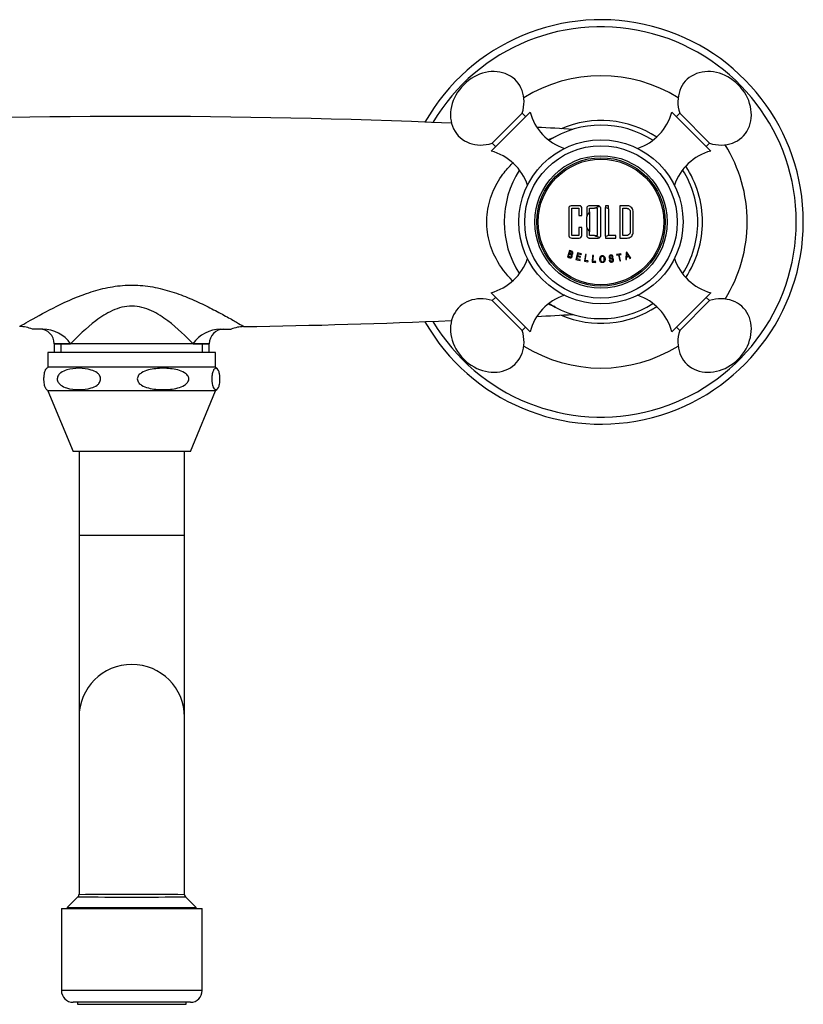
# Model space of a CAD drawing. Units: inches. Extents: x -579 to -33, y -94 to 398.
# Drawn here: x -483 to -350, y 227 to 395 of the extents above; entities that cross this region are included whole.
import ezdxf

# ---------------------------------------------------------------- set-up
doc = ezdxf.new("R2010")
doc.units = ezdxf.units.IN
for name, color, linetype in [('035003', 7, 'Continuous'), ('035083', 7, 'Continuous'), ('035177', 7, 'Continuous'), ('036093', 7, 'Continuous'), ('036095', 7, 'Continuous'), ('036131', 7, 'Continuous'), ('085002', 7, 'Continuous'), ('085009', 7, 'Continuous'), ('086001', 7, 'Continuous'), ('086007', 7, 'Continuous'), ('086026', 7, 'Continuous'), ('Default', 7, 'Continuous')]:
    doc.layers.add(name, color=color, linetype=linetype)

# ---------------------------------------------------------------- blocks, each defined once
blk = doc.blocks.new('SE4')
at = {"layer": '035003', "color": 7, "linetype": 'Continuous', "ltscale": 25.4}
for p, q in [((-473.46, 227.24), (-473.46, 226.89)), ((-473.46, 226.89), (-454.96, 226.89)), ((-454.96, 226.89), (-454.96, 227.24))]:
    blk.add_line(p, q, dxfattribs=at)
at = {"layer": '035083', "color": 7, "linetype": 'Continuous', "ltscale": 25.4}
for radius, start, end in [(34.5, 0, 150.4319), (33.3, 0, 149.3579), (24.93, 58.141, 121.859), (17.3, 56.6977, 113.1366), (24.93, 0, 31.859), (17.3, 0, 33.3023), (34.5, 209.5681, 360), (33.3, 210.6421, 360), (17.3, 326.6977, 360), (24.93, 328.141, 360), (17.3, 246.8634, 303.3023), (24.93, 238.141, 301.859)]:
    blk.add_arc((-384.21, 360.39), radius, start, end, dxfattribs=at)
at = {"layer": '035177', "color": 7, "linetype": 'Continuous', "ltscale": 25.4}
for p, q in [((-476.21, 243.24), (-452.21, 243.24)), ((-476.21, 243.24), (-476.21, 229.24)), ((-452.21, 229.24), (-452.21, 243.24)), ((-452.21, 229.24), (-476.21, 229.24)), ((-454.21, 227.24), (-474.21, 227.24))]:
    blk.add_line(p, q, dxfattribs=at)
for centre, start, end in [((-474.21, 229.24), 180, 270), ((-454.21, 229.24), 270, 360)]:
    blk.add_arc(centre, 2, start, end, dxfattribs=at)
at = {"layer": '036093', "color": 7, "linetype": 'Continuous', "ltscale": 25.4}
for p, q in [((-479.39, 342.09), (-481.17, 342.09)), ((-449.04, 342.09), (-447.26, 342.09)), ((-477.43, 339.59), (-474.65, 339.59)), ((-477.43, 339.59), (-477.43, 338.09)), ((-450.99, 339.59), (-477.43, 339.59)), ((-476.27, 338.09), (-476.27, 339.59)), ((-453.77, 339.59), (-450.99, 339.59)), ((-452.16, 338.09), (-452.16, 339.59)), ((-450.99, 338.09), (-450.99, 339.59))]:
    blk.add_line(p, q, dxfattribs=at)
for centre, radius, start, end in [((-464.21, -902.86), 1281.25, 87.56093, 92.46216), ((-464.21, -902.86), 1281.25, 86.63462, 86.90939), ((-464.21, 1623.64), 1281.25, 273.09061, 273.36538), ((-464.21, 1623.64), 1281.25, 270.85443, 272.43907), ((-483.37, 336.91), 5.62, 66.8903, 89.524), ((-479.93, 339.59), 2.5, 0, 90), ((-479.36, 336.41), 5.68, 34.0471, 90.2597), ((-449.07, 336.41), 5.68, 89.7403, 145.9529), ((-448.49, 339.59), 2.5, 90, 180), ((-445.11, 337.13), 5.39, 89.932, 113.5144)]:
    blk.add_arc(centre, radius, start, end, dxfattribs=at)
blk.add_open_spline([(-393.19, 374.43), (-392.8, 374.59), (-392.41, 374.74), (-392.02, 374.88)], degree=3, dxfattribs=at)
for points, knots in [([(-399.29, 350.36), (-400.36, 351.43), (-401.34, 352.68), (-402.68, 355.22), (-403.13, 356.42), (-403.67, 358.96), (-403.75, 360.3), (-403.51, 362.91), (-403.18, 364.19), (-402.24, 366.52), (-401.62, 367.59), (-400.42, 369.22), (-399.87, 369.85), (-399.29, 370.43)], [0.5207257, 0.5207257, 0.5207257, 0.5207257, 0.5625, 0.5625, 0.59375, 0.59375, 0.625, 0.625, 0.65625, 0.65625, 0.6875, 0.6875, 0.7100902, 0.7100902, 0.7100902, 0.7100902]), ([(-483.34, 342.54), (-483.34, 342.54), (-483.26, 342.59), (-482.85, 342.83), (-482.44, 343.07), (-480.84, 343.99), (-479.32, 344.84), (-475.92, 346.56), (-473.99, 347.45), (-470.91, 348.53), (-469.85, 348.85), (-467.63, 349.34), (-466.49, 349.51), (-464.21, 349.65), (-463.05, 349.61), (-460.77, 349.34), (-459.66, 349.12), (-457.5, 348.53), (-456.44, 348.17), (-454.44, 347.4), (-453.48, 346.98), (-451.64, 346.12), (-450.76, 345.68), (-449.13, 344.83), (-448.38, 344.42), (-447.03, 343.67), (-446.46, 343.34), (-445.57, 342.82), (-445.26, 342.64), (-445.1, 342.55), (-445.08, 342.54), (-445.08, 342.54)], [0.1351153, 0.1351153, 0.1351153, 0.1351153, 0.15625, 0.15625, 0.1875, 0.1875, 0.25, 0.25, 0.3125, 0.3125, 0.34375, 0.34375, 0.375, 0.375, 0.40625, 0.40625, 0.4375, 0.4375, 0.46875, 0.46875, 0.5, 0.5, 0.53125, 0.53125, 0.5625, 0.5625, 0.59375, 0.59375, 0.625, 0.625, 0.6353302, 0.6353302, 0.6353302, 0.6353302]), ([(-392.02, 345.91), (-392.07, 345.93), (-392.11, 345.94), (-392.5, 346.08), (-392.85, 346.21), (-393.19, 346.36)], [0.43606314, 0.43606314, 0.43606314, 0.43606314, 0.4375, 0.4375, 0.44895208, 0.44895208, 0.44895208, 0.44895208]), ([(-453.77, 339.59), (-454.96, 340.83), (-456.4, 342.25), (-458.92, 344.16), (-459.83, 344.76), (-461.89, 345.7), (-463.03, 346.02), (-465.33, 346.03), (-466.49, 345.72), (-468.55, 344.78), (-469.47, 344.18), (-472.04, 342.25), (-473.45, 340.85), (-474.65, 339.59)], [0, 0, 0, 0, 0.25, 0.25, 0.375, 0.375, 0.5, 0.5, 0.625, 0.625, 0.75, 0.75, 1, 1, 1, 1])]:
    blk.add_open_spline(points, degree=3, knots=knots, dxfattribs=at)
at = {"layer": '036095', "color": 7, "linetype": 'Continuous', "ltscale": 25.4}
for p, q in [((-449.91, 338.09), (-478.51, 338.09)), ((-478.51, 338.09), (-478.51, 335.59)), ((-449.91, 335.59), (-449.91, 338.09)), ((-449.91, 335.59), (-478.51, 335.59)), ((-449.91, 331.59), (-478.51, 331.59)), ((-478.51, 331.59), (-474.21, 321.19)), ((-454.21, 321.19), (-449.91, 331.59)), ((-454.21, 321.19), (-474.21, 321.19))]:
    blk.add_line(p, q, dxfattribs=at)
for centre, start, end in [((-476.88, 333.59), 129.1846, 140.9736), ((-451.54, 333.59), 39.0437, 50.8154), ((-476.88, 333.59), 219.207, 230.8154), ((-451.54, 333.59), 309.1846, 320.8043)]:
    blk.add_arc(centre, 2.58, start, end, dxfattribs=at)
for points, knots in [([(-478.87, 335.24), (-478.9, 335.21), (-478.93, 335.17), (-479.02, 335.01), (-479.08, 334.87), (-479.17, 334.52), (-479.19, 334.38), (-479.23, 334.02), (-479.25, 333.8), (-479.25, 333.35), (-479.23, 333.13), (-479.19, 332.79), (-479.16, 332.65), (-479.08, 332.31), (-479.01, 332.16), (-478.92, 332.02), (-478.9, 331.98), (-478.87, 331.95)], [0.3493705, 0.3493705, 0.3493705, 0.3493705, 0.375, 0.375, 0.4375, 0.4375, 0.46875, 0.46875, 0.5, 0.5, 0.53125, 0.53125, 0.5625, 0.5625, 0.625, 0.625, 0.6494611, 0.6494611, 0.6494611, 0.6494611]), ([(-469.52, 333.59), (-469.52, 333.36), (-469.61, 333.14), (-469.84, 332.79), (-469.98, 332.66), (-470.44, 332.31), (-470.79, 332.17), (-471.82, 331.84), (-472.52, 331.77), (-473.94, 331.78), (-474.64, 331.85), (-475.68, 332.17), (-476.02, 332.32), (-476.48, 332.67), (-476.62, 332.81), (-476.85, 333.16), (-476.93, 333.39), (-476.92, 333.84), (-476.83, 334.06), (-476.6, 334.4), (-476.46, 334.54), (-475.99, 334.88), (-475.66, 335.02), (-474.62, 335.34), (-473.92, 335.41), (-472.51, 335.41), (-471.8, 335.34), (-470.77, 335.01), (-470.43, 334.87), (-469.97, 334.52), (-469.83, 334.39), (-469.6, 334.04), (-469.52, 333.83), (-469.52, 333.59)], [0, 0, 0, 0, 0.03125, 0.03125, 0.0625, 0.0625, 0.125, 0.125, 0.25, 0.25, 0.375, 0.375, 0.4375, 0.4375, 0.46875, 0.46875, 0.5, 0.5, 0.53125, 0.53125, 0.5625, 0.5625, 0.625, 0.625, 0.75, 0.75, 0.875, 0.875, 0.9375, 0.9375, 0.96875, 0.96875, 1, 1, 1, 1]), ([(-458.88, 331.77), (-459.72, 331.77), (-460.55, 331.84), (-461.78, 332.17), (-462.18, 332.31), (-462.72, 332.66), (-462.9, 332.79), (-463.17, 333.14), (-463.27, 333.36), (-463.27, 333.82), (-463.18, 334.04), (-462.9, 334.39), (-462.73, 334.53), (-462.18, 334.87), (-461.78, 335.02), (-460.55, 335.34), (-459.72, 335.41), (-458.04, 335.41), (-457.2, 335.34), (-455.97, 335.02), (-455.57, 334.87), (-455.02, 334.52), (-454.85, 334.38), (-454.58, 334.04), (-454.49, 333.82), (-454.49, 333.36), (-454.59, 333.14), (-454.86, 332.8), (-455.03, 332.66), (-455.58, 332.31), (-455.98, 332.17), (-457.19, 331.85), (-458.04, 331.77), (-458.88, 331.77)], [0, 0, 0, 0, 0.125, 0.125, 0.1875, 0.1875, 0.21875, 0.21875, 0.25, 0.25, 0.28125, 0.28125, 0.3125, 0.3125, 0.375, 0.375, 0.5, 0.5, 0.625, 0.625, 0.6875, 0.6875, 0.71875, 0.71875, 0.75, 0.75, 0.78125, 0.78125, 0.8125, 0.8125, 0.875, 0.875, 1, 1, 1, 1]), ([(-450.56, 333.59), (-450.56, 333.83), (-450.55, 334.04), (-450.5, 334.39), (-450.47, 334.53), (-450.39, 334.88), (-450.32, 335.02), (-450.13, 335.34), (-450, 335.41), (-449.74, 335.41), (-449.6, 335.34), (-449.41, 335.01), (-449.35, 334.87), (-449.26, 334.52), (-449.23, 334.38), (-449.19, 334.02), (-449.18, 333.8), (-449.18, 333.35), (-449.2, 333.13), (-449.24, 332.79), (-449.27, 332.65), (-449.35, 332.31), (-449.42, 332.16), (-449.61, 331.84), (-449.74, 331.77), (-450, 331.78), (-450.14, 331.85), (-450.33, 332.17), (-450.39, 332.32), (-450.48, 332.66), (-450.5, 332.8), (-450.55, 333.15), (-450.56, 333.36), (-450.56, 333.59)], [0, 0, 0, 0, 0.03125, 0.03125, 0.0625, 0.0625, 0.125, 0.125, 0.25, 0.25, 0.375, 0.375, 0.4375, 0.4375, 0.46875, 0.46875, 0.5, 0.5, 0.53125, 0.53125, 0.5625, 0.5625, 0.625, 0.625, 0.75, 0.75, 0.875, 0.875, 0.9375, 0.9375, 0.96875, 0.96875, 1, 1, 1, 1])]:
    blk.add_open_spline(points, degree=3, knots=knots, dxfattribs=at)
at = {"layer": '036131', "color": 7, "linetype": 'Continuous', "ltscale": 25.4}
for p, q in [((-473.21, 321.19), (-473.21, 306.89)), ((-455.21, 306.89), (-455.21, 321.19)), ((-455.21, 306.89), (-473.21, 306.89)), ((-473.21, 306.89), (-473.21, 275.89)), ((-455.21, 275.89), (-455.21, 306.89)), ((-473.21, 275.89), (-473.21, 245.6)), ((-455.21, 245.6), (-455.21, 275.89)), ((-473.35, 245.26), (-475.21, 243.39)), ((-453.21, 243.39), (-455.07, 245.25)), ((-475.21, 243.39), (-453.21, 243.39)), ((-475.21, 243.39), (-475.21, 243.24)), ((-474.6, 243.24), (-474.6, 243.39)), ((-453.83, 243.24), (-453.83, 243.39)), ((-453.21, 243.24), (-453.21, 243.39))]:
    blk.add_line(p, q, dxfattribs=at)
for centre, radius, start, end in [((-464.21, 275.89), 9, 0, 180), ((-473.65, 245.57), 0.427, 314.2062, 4.5948), ((-464.21, -736.7), 982.34, 89.47506, 90.52494), ((-454.8, 245.56), 0.41, 174.9197, 228.5233), ((-464.21, 882.09), 636.91, 269.17713, 270.82277)]:
    blk.add_arc(centre, radius, start, end, dxfattribs=at)
at = {"layer": '085002', "color": 7, "linetype": 'Continuous', "ltscale": 25.4}
for p, q in [((-396.31, 379.13), (-402.95, 372.48)), ((-397.65, 378.92), (-402.74, 373.83)), ((-397.08, 378.35), (-397.65, 378.92)), ((-365.48, 372.48), (-372.12, 379.13)), ((-370.78, 378.92), (-371.34, 378.35)), ((-365.69, 373.83), (-370.78, 378.92)), ((-402.74, 373.83), (-402.17, 373.26)), ((-366.25, 373.26), (-365.69, 373.83)), ((-402.95, 348.3), (-396.31, 341.65)), ((-372.12, 341.65), (-365.48, 348.3)), ((-402.17, 347.52), (-402.74, 346.96)), ((-402.74, 346.96), (-397.65, 341.87)), ((-370.78, 341.87), (-365.69, 346.96)), ((-365.69, 346.96), (-366.25, 347.52)), ((-397.65, 341.87), (-397.08, 342.43)), ((-371.34, 342.43), (-370.78, 341.87))]:
    blk.add_line(p, q, dxfattribs=at)
for centre, start, end in [((-387.58, 381.49), 195.1372, 251.4438), ((-380.85, 381.49), 288.5562, 344.8628), ((-405.31, 363.76), 18.5562, 74.8628), ((-363.12, 363.76), 105.1372, 161.4438), ((-405.31, 357.03), 285.1372, 341.4438), ((-363.12, 357.03), 198.5562, 254.8628), ((-387.58, 339.3), 108.5562, 164.8628), ((-380.85, 339.3), 15.1372, 71.4438)]:
    blk.add_arc(centre, 9.04, start, end, dxfattribs=at)
for centre, major_axis, start_param, end_param in [((-403.6, 379.78), (-4.81, -4.81), 2.128703, 4.712389), ((-364.83, 379.78), (4.81, -4.81), 1.570796, 4.154482), ((-403.6, 379.78), (4.81, 4.81), 1.570796, 4.154482), ((-364.83, 379.78), (-4.81, 4.81), 2.128703, 4.712389), ((-403.6, 341), (4.81, -4.81), 2.128703, 4.712389), ((-364.83, 341), (-4.81, -4.81), 1.570796, 4.154482), ((-403.6, 341), (-4.81, 4.81), 1.570796, 4.154482), ((-364.83, 341), (4.81, 4.81), 2.128703, 4.712389)]:
    blk.add_ellipse(centre, major_axis=major_axis, ratio=0.835396, start_param=start_param, end_param=end_param, dxfattribs=at)
at = {"layer": '085009', "color": 7, "linetype": 'Continuous', "ltscale": 25.4}
for p, q in [((-382.94, 363.14), (-383.43, 363.14)), ((-383.43, 363.14), (-383.43, 362.85)), ((-382.94, 362.63), (-382.94, 363.14)), ((-381, 363.14), (-381, 357.64)), ((-389.2, 358.07), (-389.2, 362.71)), ((-389.2, 362.71), (-387.98, 362.71)), ((-387.98, 362.71), (-387.98, 361.48)), ((-387.98, 361.48), (-387.49, 361.48)), ((-386.63, 359.51), (-386.63, 361.28)), ((-386.14, 362.1), (-386.14, 362.71)), ((-386.14, 362.71), (-385.34, 362.71)), ((-386.14, 362.1), (-386.14, 358.68)), ((-384.79, 362.71), (-385.34, 362.71)), ((-384.79, 358.07), (-384.79, 362.71)), ((-383.43, 357.94), (-383.43, 362.85)), ((-382.94, 362.63), (-382.94, 358.16)), ((-380.51, 358.07), (-380.51, 362.71)), ((-387.98, 358.07), (-389.2, 358.07)), ((-387.49, 359.42), (-387.98, 359.42)), ((-387.98, 359.42), (-387.98, 358.07)), ((-387.49, 358.05), (-387.49, 359.42)), ((-386.14, 358.07), (-386.14, 358.68)), ((-385.34, 358.07), (-386.14, 358.07)), ((-385.34, 358.07), (-384.79, 358.07)), ((-383.43, 357.94), (-383.43, 357.64)), ((-382.94, 358.07), (-382.94, 358.16)), ((-381.67, 358.07), (-382.94, 358.07)), ((-381.67, 357.64), (-381.67, 358.07)), ((-383.43, 357.64), (-381.67, 357.64)), ((-389.56, 355.49), (-389.9, 354.38)), ((-389.74, 354.48), (-389.62, 354.86)), ((-389.58, 354.99), (-389.48, 355.32)), ((-388.22, 355.1), (-388.47, 353.97)), ((-387.55, 354.96), (-388.22, 355.1)), ((-388.2, 354.6), (-388.12, 354.94)), ((-387.68, 354.48), (-388.2, 354.6)), ((-388.12, 354.94), (-387.58, 354.82)), ((-387.71, 354.35), (-387.68, 354.48)), ((-387.58, 354.82), (-387.55, 354.96)), ((-386.87, 354.83), (-387.03, 353.68)), ((-386.88, 353.8), (-386.74, 354.81)), ((-386.74, 354.81), (-386.87, 354.83)), ((-385.64, 354.68), (-385.71, 353.52)), ((-385.51, 354.67), (-385.64, 354.68)), ((-385.58, 353.65), (-385.51, 354.67)), ((-380.81, 354.97), (-381.55, 354.83)), ((-381.55, 354.83), (-381.52, 354.69)), ((-381.52, 354.69), (-381.21, 354.75)), ((-381.21, 354.75), (-381.02, 353.75)), ((-381.09, 354.78), (-380.78, 354.83)), ((-380.9, 353.77), (-381.09, 354.78)), ((-380.78, 354.83), (-380.81, 354.97)), ((-379.94, 355.17), (-379.99, 353.96)), ((-379.81, 355.21), (-379.94, 355.17)), ((-379.54, 354.58), (-379.85, 354.49)), ((-379.13, 354.2), (-379.81, 355.21)), ((-388.47, 353.97), (-387.77, 353.82)), ((-388.31, 354.08), (-388.23, 354.46)), ((-387.74, 353.95), (-388.31, 354.08)), ((-388.23, 354.46), (-387.71, 354.35)), ((-387.77, 353.82), (-387.74, 353.95)), ((-387.03, 353.68), (-386.44, 353.6)), ((-386.42, 353.74), (-386.88, 353.8)), ((-386.44, 353.6), (-386.42, 353.74)), ((-385.71, 353.52), (-385.12, 353.48)), ((-385.11, 353.62), (-385.58, 353.65)), ((-385.12, 353.48), (-385.11, 353.62)), ((-382.7, 353.91), (-382.81, 353.89)), ((-382.26, 354.4), (-382.14, 354.42)), ((-381.02, 353.75), (-380.9, 353.77)), ((-379.99, 353.96), (-379.86, 354)), ((-379.86, 354), (-379.85, 354.36)), ((-379.85, 354.36), (-379.47, 354.47)), ((-379.47, 354.47), (-379.27, 354.16)), ((-379.27, 354.16), (-379.13, 354.2))]:
    blk.add_line(p, q, dxfattribs=at)
for centre, radius, start, end in [((-384.21, 360.39), 2.58, 93.3354, 115.8229), ((-384.21, 360.39), 2.58, 138.4092, 159.9458), ((-384.21, 360.39), 2.58, 60.3118, 72.3131), ((-384.21, 360.39), 2.58, 200.0542, 221.5908), ((-384.21, 360.39), 2.58, 244.1771, 266.5943), ((-384.21, 360.39), 2.58, 287.6869, 299.6882), ((-371.44, 359.95), 9.71, 210.1087, 213.5582), ((-383.79, 354.82), 3.95, 355.3127, 3.7637)]:
    blk.add_arc(centre, radius, start, end, dxfattribs=at)
for points, knots in [([(-387.49, 361.48), (-387.49, 361.71), (-387.49, 362.05), (-387.49, 362.39), (-387.49, 362.62), (-387.47, 362.74), (-387.53, 362.97), (-387.61, 363.07), (-387.83, 363.16), (-387.96, 363.14), (-388.31, 363.14), (-388.54, 363.14), (-388.9, 363.14), (-389.01, 363.14), (-389.25, 363.14), (-389.37, 363.15), (-389.59, 363.05), (-389.66, 362.94), (-389.71, 362.71), (-389.69, 362.59), (-389.69, 362), (-389.69, 361.52), (-389.69, 360.09), (-389.69, 359.13), (-389.69, 358.06), (-389.7, 357.94), (-389.58, 357.73), (-389.47, 357.66), (-389.24, 357.63), (-389.12, 357.64), (-388.89, 357.64), (-388.77, 357.64), (-388.42, 357.64), (-388.18, 357.64), (-387.83, 357.64), (-387.71, 357.66), (-387.53, 357.82), (-387.49, 357.93), (-387.49, 358.05)], [0, 0, 0, 0, 0.0625, 0.09375, 0.09375, 0.125, 0.125, 0.15625, 0.15625, 0.1875, 0.1875, 0.25, 0.25, 0.28125, 0.28125, 0.3125, 0.3125, 0.34375, 0.34375, 0.375, 0.375, 0.5, 0.5, 0.75, 0.75, 0.78125, 0.78125, 0.8125, 0.8125, 0.84375, 0.84375, 0.875, 0.875, 0.9375, 0.9375, 0.96875, 0.96875, 1, 1, 1, 1]), ([(-384.36, 362.96), (-384.41, 363.04), (-384.48, 363.09), (-384.63, 363.15), (-384.72, 363.14), (-384.97, 363.14), (-385.14, 363.14), (-385.47, 363.14), (-385.64, 363.14), (-385.97, 363.14), (-386.14, 363.16), (-386.47, 363.11), (-386.61, 362.96), (-386.65, 362.62), (-386.63, 362.45), (-386.63, 361.95), (-386.63, 361.61), (-386.63, 361.28)], [0, 0, 0, 0, 0.0625, 0.0625, 0.125, 0.125, 0.25, 0.25, 0.375, 0.375, 0.5, 0.5, 0.625, 0.625, 0.75, 0.75, 1, 1, 1, 1]), ([(-384.36, 362.96), (-384.32, 362.9), (-384.3, 362.82), (-384.3, 362.74), (-384.3, 361.17), (-384.3, 359.61), (-384.3, 358.05), (-384.3, 357.96), (-384.33, 357.89), (-384.37, 357.82)], [0, 0, 0, 0, 0.045966, 0.045966, 0.045966, 0.954502, 0.954502, 0.954502, 1, 1, 1, 1]), ([(-378.74, 358.64), (-378.74, 359.71), (-378.74, 360.78), (-378.74, 362.11), (-378.72, 362.39), (-378.96, 362.86), (-379.19, 363.04), (-379.7, 363.17), (-379.96, 363.14), (-380.48, 363.14), (-380.74, 363.14), (-381, 363.14)], [0, 0, 0, 0, 0.5, 0.5, 0.625, 0.625, 0.75, 0.75, 0.875, 0.875, 1, 1, 1, 1]), ([(-380.51, 362.71), (-380.3, 362.71), (-380.09, 362.71), (-379.84, 362.71), (-379.78, 362.71), (-379.68, 362.7), (-379.63, 362.69), (-379.48, 362.63), (-379.4, 362.56), (-379.27, 362.38), (-379.24, 362.28), (-379.22, 362.12), (-379.23, 362.07), (-379.23, 361.96), (-379.23, 361.7), (-379.23, 361.43), (-379.23, 360.38), (-379.23, 359.53), (-379.23, 358.69)], [0, 0, 0, 0, 0.125, 0.125, 0.15625, 0.15625, 0.1875, 0.1875, 0.25, 0.25, 0.3125, 0.3125, 0.34375, 0.34375, 0.375, 0.5, 0.5, 1, 1, 1, 1]), ([(-386.63, 359.51), (-386.63, 359.06), (-386.63, 358.62), (-386.63, 358.17), (-386.63, 358.1), (-386.64, 358.03), (-386.62, 357.96), (-386.61, 357.91), (-386.6, 357.87), (-386.57, 357.83), (-386.55, 357.79), (-386.52, 357.76), (-386.48, 357.73), (-386.44, 357.7), (-386.4, 357.67), (-386.36, 357.66), (-386.31, 357.65), (-386.26, 357.64), (-386.21, 357.64), (-385.98, 357.64), (-385.75, 357.64), (-385.53, 357.64), (-385.38, 357.64), (-385.22, 357.64), (-385.07, 357.64), (-384.98, 357.64), (-384.88, 357.64), (-384.79, 357.64), (-384.73, 357.64), (-384.66, 357.64), (-384.59, 357.66), (-384.55, 357.67), (-384.51, 357.69), (-384.47, 357.71), (-384.44, 357.74), (-384.41, 357.77), (-384.38, 357.8), (-384.38, 357.81), (-384.37, 357.82), (-384.37, 357.82)], [0, 0, 0, 0, 0.333663, 0.333663, 0.333663, 0.387862, 0.387862, 0.387862, 0.422248, 0.422248, 0.422248, 0.456456, 0.456456, 0.456456, 0.491632, 0.491632, 0.491632, 0.529112, 0.529112, 0.529112, 0.697582, 0.697582, 0.697582, 0.811178, 0.811178, 0.811178, 0.879917, 0.879917, 0.879917, 0.92947, 0.92947, 0.92947, 0.961818, 0.961818, 0.961818, 0.994021, 0.994021, 0.994021, 1, 1, 1, 1]), ([(-381, 357.64), (-380.77, 357.64), (-380.53, 357.64), (-380.17, 357.64), (-380.06, 357.64), (-379.82, 357.64), (-379.7, 357.64), (-379.47, 357.67), (-379.35, 357.7), (-379.14, 357.82), (-379.05, 357.89), (-378.89, 358.07), (-378.83, 358.17), (-378.75, 358.4), (-378.74, 358.52), (-378.74, 358.64)], [0, 0, 0, 0, 0.25, 0.25, 0.375, 0.375, 0.5, 0.5, 0.625, 0.625, 0.75, 0.75, 0.875, 0.875, 1, 1, 1, 1]), ([(-379.23, 358.69), (-379.23, 358.62), (-379.23, 358.55), (-379.27, 358.42), (-379.3, 358.36), (-379.43, 358.19), (-379.56, 358.12), (-379.76, 358.08), (-379.83, 358.07), (-379.96, 358.07), (-380.17, 358.07), (-380.37, 358.07), (-380.51, 358.07)], [0, 0, 0, 0, 0.125, 0.125, 0.25, 0.25, 0.5, 0.5, 0.625, 0.625, 0.75, 1, 1, 1, 1]), ([(-389.9, 354.38), (-389.78, 354.35), (-389.66, 354.31), (-389.54, 354.27), (-389.49, 354.26), (-389.45, 354.25), (-389.4, 354.25), (-389.37, 354.25), (-389.34, 354.25), (-389.31, 354.26), (-389.29, 354.27), (-389.26, 354.29), (-389.24, 354.31), (-389.21, 354.33), (-389.18, 354.36), (-389.16, 354.39), (-389.13, 354.43), (-389.12, 354.48), (-389.1, 354.53), (-389.1, 354.56), (-389.09, 354.6), (-389.1, 354.63), (-389.1, 354.66), (-389.11, 354.7), (-389.13, 354.73), (-389.14, 354.76), (-389.16, 354.78), (-389.18, 354.8), (-389.19, 354.81), (-389.2, 354.81), (-389.2, 354.82)], [0, 0, 0, 0, 0.291156, 0.291156, 0.291156, 0.401504, 0.401504, 0.401504, 0.471023, 0.471023, 0.471023, 0.540665, 0.540665, 0.540665, 0.632791, 0.632791, 0.632791, 0.749736, 0.749736, 0.749736, 0.829488, 0.829488, 0.829488, 0.910263, 0.910263, 0.910263, 0.980003, 0.980003, 0.980003, 1, 1, 1, 1]), ([(-389.62, 354.86), (-389.53, 354.83), (-389.44, 354.81), (-389.36, 354.77), (-389.34, 354.77), (-389.32, 354.76), (-389.3, 354.74), (-389.28, 354.74), (-389.27, 354.72), (-389.26, 354.71), (-389.25, 354.7), (-389.24, 354.68), (-389.24, 354.66), (-389.23, 354.65), (-389.23, 354.63), (-389.23, 354.61), (-389.23, 354.59), (-389.23, 354.56), (-389.24, 354.54), (-389.25, 354.51), (-389.26, 354.49), (-389.27, 354.47), (-389.28, 354.45), (-389.29, 354.43), (-389.31, 354.42), (-389.33, 354.41), (-389.34, 354.4), (-389.36, 354.39), (-389.38, 354.39), (-389.4, 354.39), (-389.42, 354.39), (-389.48, 354.39), (-389.54, 354.42), (-389.6, 354.44), (-389.65, 354.45), (-389.69, 354.46), (-389.74, 354.48)], [0, 0, 0, 0, 0.236704, 0.236704, 0.236704, 0.292737, 0.292737, 0.292737, 0.336356, 0.336356, 0.336356, 0.379904, 0.379904, 0.379904, 0.425389, 0.425389, 0.425389, 0.491705, 0.491705, 0.491705, 0.560471, 0.560471, 0.560471, 0.612895, 0.612895, 0.612895, 0.666076, 0.666076, 0.666076, 0.71127, 0.71127, 0.71127, 0.877428, 0.877428, 0.877428, 1, 1, 1, 1]), ([(-389.48, 355.32), (-389.43, 355.31), (-389.37, 355.29), (-389.32, 355.27), (-389.27, 355.26), (-389.21, 355.25), (-389.17, 355.21), (-389.16, 355.2), (-389.15, 355.19), (-389.14, 355.18), (-389.13, 355.17), (-389.13, 355.16), (-389.12, 355.14), (-389.12, 355.13), (-389.12, 355.11), (-389.12, 355.1), (-389.12, 355.07), (-389.12, 355.04), (-389.13, 355.02), (-389.14, 355), (-389.15, 354.98), (-389.16, 354.96), (-389.17, 354.95), (-389.18, 354.94), (-389.19, 354.93), (-389.21, 354.92), (-389.22, 354.92), (-389.23, 354.91), (-389.25, 354.91), (-389.27, 354.91), (-389.28, 354.91), (-389.34, 354.91), (-389.39, 354.93), (-389.44, 354.95), (-389.49, 354.96), (-389.53, 354.98), (-389.58, 354.99)], [0, 0, 0, 0, 0.156615, 0.156615, 0.156615, 0.314546, 0.314546, 0.314546, 0.354678, 0.354678, 0.354678, 0.394486, 0.394486, 0.394486, 0.43881, 0.43881, 0.43881, 0.512589, 0.512589, 0.512589, 0.574433, 0.574433, 0.574433, 0.617438, 0.617438, 0.617438, 0.660292, 0.660292, 0.660292, 0.705705, 0.705705, 0.705705, 0.862483, 0.862483, 0.862483, 1, 1, 1, 1]), ([(-389.2, 354.82), (-389.17, 354.82), (-389.15, 354.84), (-389.12, 354.85), (-389.09, 354.87), (-389.07, 354.89), (-389.05, 354.91), (-389.04, 354.94), (-389.02, 354.97), (-389.01, 355), (-389, 355.03), (-388.99, 355.06), (-388.99, 355.1), (-388.99, 355.14), (-389, 355.18), (-389.01, 355.21), (-389.02, 355.24), (-389.03, 355.26), (-389.05, 355.28), (-389.06, 355.31), (-389.09, 355.32), (-389.11, 355.34), (-389.18, 355.39), (-389.27, 355.4), (-389.36, 355.43), (-389.42, 355.45), (-389.49, 355.47), (-389.56, 355.49)], [0, 0, 0, 0, 0.080628, 0.080628, 0.080628, 0.161306, 0.161306, 0.161306, 0.243795, 0.243795, 0.243795, 0.336368, 0.336368, 0.336368, 0.437578, 0.437578, 0.437578, 0.508333, 0.508333, 0.508333, 0.579731, 0.579731, 0.579731, 0.813035, 0.813035, 0.813035, 1, 1, 1, 1]), ([(-384.41, 354.02), (-384.41, 353.93), (-384.4, 353.84), (-384.36, 353.75), (-384.34, 353.69), (-384.31, 353.64), (-384.27, 353.59), (-384.24, 353.56), (-384.2, 353.52), (-384.16, 353.5), (-384.12, 353.48), (-384.08, 353.46), (-384.03, 353.45), (-383.99, 353.44), (-383.95, 353.44), (-383.91, 353.45), (-383.86, 353.45), (-383.81, 353.47), (-383.77, 353.49), (-383.73, 353.51), (-383.7, 353.54), (-383.67, 353.57), (-383.62, 353.61), (-383.59, 353.66), (-383.57, 353.71), (-383.54, 353.78), (-383.52, 353.85), (-383.51, 353.93), (-383.5, 354.04), (-383.5, 354.16), (-383.53, 354.27), (-383.55, 354.33), (-383.57, 354.39), (-383.61, 354.44), (-383.63, 354.48), (-383.67, 354.52), (-383.71, 354.56), (-383.75, 354.59), (-383.8, 354.61), (-383.85, 354.63), (-383.89, 354.64), (-383.94, 354.65), (-383.98, 354.64), (-384.03, 354.64), (-384.07, 354.63), (-384.11, 354.62), (-384.16, 354.6), (-384.2, 354.58), (-384.23, 354.55), (-384.27, 354.51), (-384.31, 354.47), (-384.33, 354.42), (-384.36, 354.36), (-384.39, 354.3), (-384.4, 354.23), (-384.41, 354.16), (-384.42, 354.09), (-384.41, 354.02)], [0, 0, 0, 0, 0.082987, 0.082987, 0.082987, 0.139161, 0.139161, 0.139161, 0.179967, 0.179967, 0.179967, 0.221217, 0.221217, 0.221217, 0.25748, 0.25748, 0.25748, 0.300744, 0.300744, 0.300744, 0.338575, 0.338575, 0.338575, 0.391335, 0.391335, 0.391335, 0.458116, 0.458116, 0.458116, 0.562905, 0.562905, 0.562905, 0.617362, 0.617362, 0.617362, 0.662953, 0.662953, 0.662953, 0.708912, 0.708912, 0.708912, 0.749329, 0.749329, 0.749329, 0.788863, 0.788863, 0.788863, 0.828542, 0.828542, 0.828542, 0.876839, 0.876839, 0.876839, 0.935919, 0.935919, 0.935919, 1, 1, 1, 1]), ([(-384.28, 354.02), (-384.28, 354.1), (-384.28, 354.17), (-384.26, 354.25), (-384.25, 354.29), (-384.24, 354.33), (-384.22, 354.36), (-384.19, 354.4), (-384.16, 354.43), (-384.13, 354.46), (-384.11, 354.48), (-384.08, 354.49), (-384.05, 354.5), (-384.02, 354.51), (-383.99, 354.51), (-383.96, 354.51), (-383.93, 354.51), (-383.89, 354.51), (-383.86, 354.49), (-383.84, 354.48), (-383.81, 354.47), (-383.79, 354.45), (-383.76, 354.43), (-383.74, 354.4), (-383.72, 354.38), (-383.69, 354.34), (-383.67, 354.29), (-383.66, 354.24), (-383.64, 354.16), (-383.63, 354.08), (-383.64, 354), (-383.64, 353.93), (-383.65, 353.87), (-383.67, 353.81), (-383.68, 353.77), (-383.7, 353.73), (-383.73, 353.7), (-383.75, 353.67), (-383.77, 353.64), (-383.8, 353.62), (-383.83, 353.61), (-383.85, 353.59), (-383.88, 353.59), (-383.91, 353.58), (-383.94, 353.58), (-383.97, 353.58), (-384, 353.58), (-384.03, 353.58), (-384.06, 353.6), (-384.09, 353.61), (-384.12, 353.62), (-384.14, 353.64), (-384.17, 353.67), (-384.2, 353.7), (-384.22, 353.74), (-384.24, 353.78), (-384.26, 353.83), (-384.27, 353.88), (-384.28, 353.93), (-384.28, 353.97), (-384.28, 354.02)], [0, 0, 0, 0, 0.089097, 0.089097, 0.089097, 0.139353, 0.139353, 0.139353, 0.19041, 0.19041, 0.19041, 0.225404, 0.225404, 0.225404, 0.260293, 0.260293, 0.260293, 0.298209, 0.298209, 0.298209, 0.331979, 0.331979, 0.331979, 0.371908, 0.371908, 0.371908, 0.428947, 0.428947, 0.428947, 0.527943, 0.527943, 0.527943, 0.603712, 0.603712, 0.603712, 0.653943, 0.653943, 0.653943, 0.695161, 0.695161, 0.695161, 0.729642, 0.729642, 0.729642, 0.764011, 0.764011, 0.764011, 0.801435, 0.801435, 0.801435, 0.835901, 0.835901, 0.835901, 0.883921, 0.883921, 0.883921, 0.94497, 0.94497, 0.94497, 1, 1, 1, 1]), ([(-382.14, 354.42), (-382.15, 354.48), (-382.17, 354.53), (-382.19, 354.58), (-382.21, 354.61), (-382.23, 354.63), (-382.26, 354.66), (-382.29, 354.68), (-382.32, 354.7), (-382.35, 354.71), (-382.38, 354.72), (-382.42, 354.73), (-382.45, 354.73), (-382.5, 354.73), (-382.56, 354.73), (-382.61, 354.71), (-382.64, 354.7), (-382.67, 354.69), (-382.7, 354.67), (-382.73, 354.65), (-382.76, 354.62), (-382.78, 354.6), (-382.8, 354.57), (-382.81, 354.54), (-382.82, 354.51), (-382.83, 354.48), (-382.83, 354.44), (-382.83, 354.41), (-382.83, 354.37), (-382.83, 354.34), (-382.82, 354.3), (-382.8, 354.27), (-382.79, 354.24), (-382.77, 354.22), (-382.75, 354.19), (-382.72, 354.17), (-382.7, 354.15), (-382.66, 354.13), (-382.62, 354.12), (-382.58, 354.11), (-382.48, 354.08), (-382.39, 354.07), (-382.29, 354.04), (-382.28, 354.04), (-382.26, 354.03), (-382.24, 354.02), (-382.23, 354.01), (-382.22, 353.99), (-382.21, 353.98), (-382.2, 353.97), (-382.19, 353.95), (-382.19, 353.94), (-382.18, 353.92), (-382.18, 353.9), (-382.18, 353.88), (-382.18, 353.85), (-382.18, 353.83), (-382.19, 353.81), (-382.2, 353.79), (-382.21, 353.77), (-382.22, 353.75), (-382.23, 353.74), (-382.25, 353.72), (-382.27, 353.71), (-382.29, 353.7), (-382.32, 353.69), (-382.35, 353.68), (-382.39, 353.67), (-382.43, 353.67), (-382.47, 353.68), (-382.5, 353.68), (-382.53, 353.69), (-382.56, 353.7), (-382.58, 353.71), (-382.61, 353.73), (-382.63, 353.76), (-382.65, 353.78), (-382.66, 353.8), (-382.67, 353.82), (-382.68, 353.85), (-382.69, 353.88), (-382.7, 353.91)], [0, 0, 0, 0, 0.060284, 0.060284, 0.060284, 0.098409, 0.098409, 0.098409, 0.136636, 0.136636, 0.136636, 0.174332, 0.174332, 0.174332, 0.231402, 0.231402, 0.231402, 0.269512, 0.269512, 0.269512, 0.307914, 0.307914, 0.307914, 0.343772, 0.343772, 0.343772, 0.379829, 0.379829, 0.379829, 0.420497, 0.420497, 0.420497, 0.456264, 0.456264, 0.456264, 0.4922, 0.4922, 0.4922, 0.53847, 0.53847, 0.53847, 0.64324, 0.64324, 0.64324, 0.664523, 0.664523, 0.664523, 0.682686, 0.682686, 0.682686, 0.70066, 0.70066, 0.70066, 0.722422, 0.722422, 0.722422, 0.749137, 0.749137, 0.749137, 0.773024, 0.773024, 0.773024, 0.795111, 0.795111, 0.795111, 0.824875, 0.824875, 0.824875, 0.870005, 0.870005, 0.870005, 0.903383, 0.903383, 0.903383, 0.937031, 0.937031, 0.937031, 0.966714, 0.966714, 0.966714, 1, 1, 1, 1]), ([(-382.81, 353.89), (-382.81, 353.83), (-382.79, 353.77), (-382.76, 353.72), (-382.74, 353.68), (-382.72, 353.65), (-382.69, 353.62), (-382.66, 353.6), (-382.62, 353.58), (-382.59, 353.56), (-382.55, 353.55), (-382.51, 353.54), (-382.47, 353.53), (-382.42, 353.53), (-382.36, 353.54), (-382.3, 353.55), (-382.27, 353.56), (-382.23, 353.58), (-382.2, 353.6), (-382.17, 353.62), (-382.14, 353.64), (-382.12, 353.67), (-382.1, 353.7), (-382.08, 353.73), (-382.07, 353.77), (-382.06, 353.8), (-382.06, 353.84), (-382.06, 353.88), (-382.06, 353.92), (-382.06, 353.96), (-382.07, 354), (-382.08, 354.03), (-382.1, 354.06), (-382.12, 354.09), (-382.14, 354.11), (-382.16, 354.14), (-382.19, 354.15), (-382.22, 354.18), (-382.26, 354.19), (-382.3, 354.2), (-382.38, 354.23), (-382.47, 354.23), (-382.56, 354.25), (-382.58, 354.26), (-382.61, 354.27), (-382.63, 354.28), (-382.64, 354.28), (-382.66, 354.29), (-382.67, 354.3), (-382.68, 354.31), (-382.69, 354.32), (-382.69, 354.34), (-382.7, 354.35), (-382.71, 354.37), (-382.71, 354.39), (-382.71, 354.41), (-382.71, 354.43), (-382.71, 354.45), (-382.71, 354.46), (-382.7, 354.48), (-382.69, 354.49), (-382.69, 354.51), (-382.68, 354.52), (-382.66, 354.53), (-382.65, 354.55), (-382.63, 354.56), (-382.62, 354.56), (-382.59, 354.58), (-382.56, 354.59), (-382.53, 354.59), (-382.5, 354.6), (-382.47, 354.6), (-382.44, 354.59), (-382.42, 354.59), (-382.4, 354.59), (-382.38, 354.58), (-382.36, 354.57), (-382.34, 354.56), (-382.32, 354.54), (-382.31, 354.53), (-382.3, 354.51), (-382.29, 354.49), (-382.27, 354.46), (-382.26, 354.43), (-382.26, 354.4)], [0, 0, 0, 0, 0.066229, 0.066229, 0.066229, 0.109935, 0.109935, 0.109935, 0.153728, 0.153728, 0.153728, 0.195716, 0.195716, 0.195716, 0.257194, 0.257194, 0.257194, 0.297774, 0.297774, 0.297774, 0.338666, 0.338666, 0.338666, 0.375826, 0.375826, 0.375826, 0.417132, 0.417132, 0.417132, 0.461971, 0.461971, 0.461971, 0.498, 0.498, 0.498, 0.534183, 0.534183, 0.534183, 0.579017, 0.579017, 0.579017, 0.672283, 0.672283, 0.672283, 0.6998, 0.6998, 0.6998, 0.716078, 0.716078, 0.716078, 0.732501, 0.732501, 0.732501, 0.752554, 0.752554, 0.752554, 0.773596, 0.773596, 0.773596, 0.79174, 0.79174, 0.79174, 0.809821, 0.809821, 0.809821, 0.829461, 0.829461, 0.829461, 0.861197, 0.861197, 0.861197, 0.89551, 0.89551, 0.89551, 0.91901, 0.91901, 0.91901, 0.942768, 0.942768, 0.942768, 0.964165, 0.964165, 0.964165, 1, 1, 1, 1])]:
    blk.add_open_spline(points, degree=3, knots=knots, dxfattribs=at)
at = {"layer": '086001', "color": 7, "linetype": 'Continuous', "ltscale": 25.4}
for start, end in [(57.5278, 122.4722), (147.5278, 212.4722), (0, 32.4722), (327.5278, 360), (237.5278, 302.4722)]:
    blk.add_arc((-384.21, 360.39), 16.5, start, end, dxfattribs=at)
at = {"layer": '086007', "color": 7, "linetype": 'Continuous', "ltscale": 25.4}
blk.add_circle((-384.21, 360.39), 14, dxfattribs=at)
at = {"layer": '086026', "color": 7, "linetype": 'Continuous', "ltscale": 25.4}
for radius in [13, 11.3, 10.96, 10.71]:
    blk.add_circle((-384.21, 360.39), radius, dxfattribs=at)

msp = doc.modelspace()

# ---------------------------------------------------------------- block references
at = {"layer": 'Default'}
msp.add_blockref('SE4', (0, 0), dxfattribs=at)

doc.saveas('drawing.dxf')
